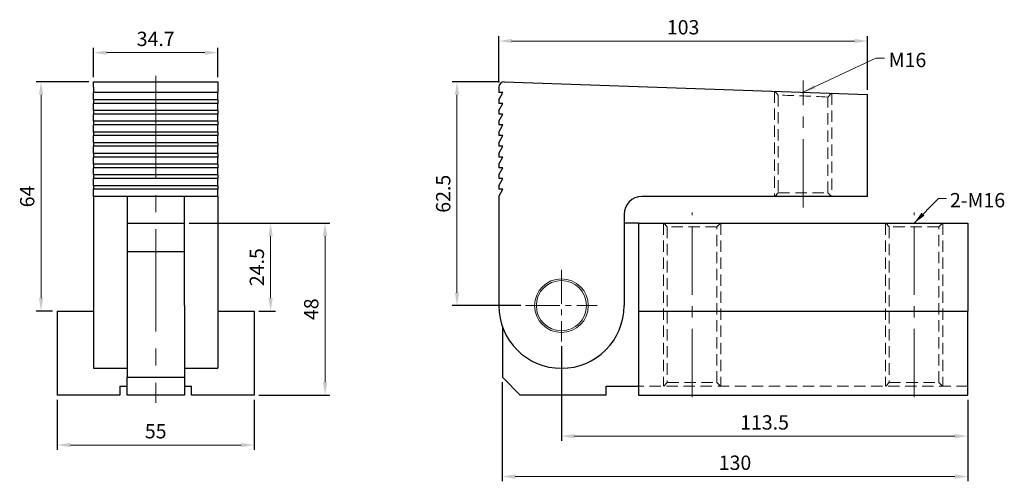
# Model space of a CAD drawing. Units: millimetres. Extents: x -38 to 237, y -24 to 105.
import ezdxf

# ---------------------------------------------------------------- set-up
doc = ezdxf.new("R2010")
doc.units = ezdxf.units.MM
doc.linetypes.add('CENTER2', pattern=[28.575, 19.05, -3.175, 3.175, -3.175])
doc.linetypes.add('DASHED2', pattern=[9.525, 6.35, -3.175])
for name, color, linetype, lineweight in [('01', 4, 'Continuous', 20), ('CL', 1, 'CENTER2', 15), ('DASH', 8, 'DASHED2', 13), ('DIM', 6, 'Continuous', 13), ('G', 3, 'Continuous', 18), ('TXT', 3, 'Continuous', 18), ('W', 7, 'Continuous', 30)]:
    doc.layers.add(name, color=color, linetype=linetype, lineweight=lineweight)
doc.styles.add('TEXT1', font='txt.shx', dxfattribs={"height": 3, "bigfont": 'chineset.shx'})
doc.styles.add('TXT-1', font='txt.shx', dxfattribs={"width": 0.9, "bigfont": 'chineset.shx'})
doc.dimstyles.new('ISO-25', dxfattribs={"dimscale": 1.5, "dimtxt": 2, "dimasz": 1.8, "dimexe": 0.66666, "dimexo": 0.66666, "dimgap": 0.66666, "dimtad": 1, "dimdec": 3, "dimdsep": 46, "dimtxsty": 'TXT-1', "dimcen": -2.5, "dimclrd": 256, "dimclre": 256, "dimclrt": 3, "dimadec": 0, "dimazin": 0, "dimtfac": 0.8, "dimtdec": 3, "dimtmove": 0, "dimatfit": 3, "dimfxl": 0, "dimlwd": -1, "dimarcsym": 0})

# ---------------------------------------------------------------- blocks, each defined once
blk = doc.blocks.new('*D1')
at = {"layer": 'Defpoints', "color": 0}
for p in [(17.35, 95.66), (-17.35, 87.5), (17.35, 87.5)]:
    blk.add_point(p, dxfattribs=at)
at = {"layer": 'DIM', "lineweight": -2}
for p, q in [((-17.35, 88.83), (-17.35, 96.99)), ((17.35, 88.83), (17.35, 96.99))]:
    blk.add_line(p, q, dxfattribs=at)
at = {"layer": 'DIM'}
blk.add_line((-13.75, 95.66), (13.75, 95.66), dxfattribs=at)
for points in [[(-13.75, 96.26), (-13.75, 95.06), (-17.35, 95.66)], [(13.75, 96.26), (13.75, 95.06), (17.35, 95.66)]]:
    blk.add_solid(points, dxfattribs=at)
at = {"layer": 'DIM', "color": 3, "insert": (0, 98.99), "char_height": 4, "attachment_point": 5, "style": 'TXT-1'}
blk.add_mtext('34.7', dxfattribs=at)
blk = doc.blocks.new('*D2')
at = {"layer": 'Defpoints', "color": 0}
for p in [(-17.35, 87.5), (-32.03, 23.5), (-27.5, 23.5)]:
    blk.add_point(p, dxfattribs=at)
at = {"layer": 'DIM', "lineweight": -2}
for p, q in [((-18.68, 87.5), (-33.37, 87.5)), ((-28.83, 23.5), (-33.37, 23.5))]:
    blk.add_line(p, q, dxfattribs=at)
at = {"layer": 'DIM'}
blk.add_line((-32.03, 83.9), (-32.03, 27.1), dxfattribs=at)
for points in [[(-32.63, 83.9), (-31.43, 83.9), (-32.03, 87.5)], [(-32.63, 27.1), (-31.43, 27.1), (-32.03, 23.5)]]:
    blk.add_solid(points, dxfattribs=at)
at = {"layer": 'DIM', "color": 3, "insert": (-35.37, 55.5), "char_height": 4, "attachment_point": 5, "rotation": 90, "style": 'TXT-1'}
blk.add_mtext('64', dxfattribs=at)
blk = doc.blocks.new('*D3')
at = {"layer": 'Defpoints', "color": 0}
for p in [(8, 48), (32.1, 48), (27.5, 23.5)]:
    blk.add_point(p, dxfattribs=at)
at = {"layer": 'DIM', "lineweight": -2}
for p, q in [((9.33, 48), (33.43, 48)), ((28.83, 23.5), (33.43, 23.5))]:
    blk.add_line(p, q, dxfattribs=at)
at = {"layer": 'DIM'}
blk.add_line((32.1, 27.1), (32.1, 44.4), dxfattribs=at)
for points in [[(31.5, 44.4), (32.7, 44.4), (32.1, 48)], [(31.5, 27.1), (32.7, 27.1), (32.1, 23.5)]]:
    blk.add_solid(points, dxfattribs=at)
at = {"layer": 'DIM', "color": 3, "insert": (28.77, 35.75), "char_height": 4, "attachment_point": 5, "rotation": 90, "style": 'TXT-1'}
blk.add_mtext('24.5', dxfattribs=at)
blk = doc.blocks.new('*D4')
at = {"layer": 'Defpoints', "color": 0}
for p in [(8, 48), (47.31, 48), (27.5, 0)]:
    blk.add_point(p, dxfattribs=at)
at = {"layer": 'DIM', "lineweight": -2}
for p, q in [((9.33, 48), (48.64, 48)), ((28.83, 0), (48.64, 0))]:
    blk.add_line(p, q, dxfattribs=at)
at = {"layer": 'DIM'}
blk.add_line((47.31, 3.6), (47.31, 44.4), dxfattribs=at)
for points in [[(46.71, 44.4), (47.91, 44.4), (47.31, 48)], [(46.71, 3.6), (47.91, 3.6), (47.31, 0)]]:
    blk.add_solid(points, dxfattribs=at)
at = {"layer": 'DIM', "color": 3, "insert": (43.97, 24), "char_height": 4, "attachment_point": 5, "rotation": 90, "style": 'TXT-1'}
blk.add_mtext('48', dxfattribs=at)
blk = doc.blocks.new('*D5')
at = {"layer": 'Defpoints', "color": 0}
for p in [(-27.5, 0), (27.5, 0), (27.5, -13.92)]:
    blk.add_point(p, dxfattribs=at)
at = {"layer": 'DIM', "lineweight": -2}
for p, q in [((-27.5, -1.33), (-27.5, -15.26)), ((27.5, -1.33), (27.5, -15.26))]:
    blk.add_line(p, q, dxfattribs=at)
at = {"layer": 'DIM'}
blk.add_line((-23.9, -13.92), (23.9, -13.92), dxfattribs=at)
for points in [[(-23.9, -13.32), (-23.9, -14.52), (-27.5, -13.92)], [(23.9, -13.32), (23.9, -14.52), (27.5, -13.92)]]:
    blk.add_solid(points, dxfattribs=at)
at = {"layer": 'DIM', "color": 3, "insert": (0, -10.59), "char_height": 4, "attachment_point": 5, "style": 'TXT-1'}
blk.add_mtext('55', dxfattribs=at)
blk = doc.blocks.new('*D6')
at = {"layer": 'Defpoints', "color": 0}
for p in [(198.83, 98.91), (95.83, 86), (198.83, 83.96)]:
    blk.add_point(p, dxfattribs=at)
at = {"layer": 'DIM', "lineweight": -2}
for p, q in [((95.83, 87.33), (95.83, 100.24)), ((198.83, 85.29), (198.83, 100.24))]:
    blk.add_line(p, q, dxfattribs=at)
at = {"layer": 'DIM'}
blk.add_line((99.43, 98.91), (195.23, 98.91), dxfattribs=at)
for points in [[(99.43, 99.51), (99.43, 98.31), (95.83, 98.91)], [(195.23, 99.51), (195.23, 98.31), (198.83, 98.91)]]:
    blk.add_solid(points, dxfattribs=at)
at = {"layer": 'DIM', "color": 3, "insert": (147.33, 102.24), "char_height": 4, "attachment_point": 5, "style": 'TXT-1'}
blk.add_mtext('103', dxfattribs=at)
blk = doc.blocks.new('*D7')
at = {"layer": 'Defpoints', "color": 0}
for p in [(97.33, 87.5), (84.16, 25), (103.33, 25)]:
    blk.add_point(p, dxfattribs=at)
at = {"layer": 'DIM', "lineweight": -2}
for p, q in [((96, 87.5), (82.83, 87.5)), ((102, 25), (82.83, 25))]:
    blk.add_line(p, q, dxfattribs=at)
at = {"layer": 'DIM'}
blk.add_line((84.16, 83.9), (84.16, 28.6), dxfattribs=at)
for points in [[(83.56, 83.9), (84.76, 83.9), (84.16, 87.5)], [(83.56, 28.6), (84.76, 28.6), (84.16, 25)]]:
    blk.add_solid(points, dxfattribs=at)
at = {"layer": 'DIM', "color": 3, "insert": (80.83, 56.25), "char_height": 4, "attachment_point": 5, "rotation": 90, "style": 'TXT-1'}
blk.add_mtext('62.5', dxfattribs=at)
blk = doc.blocks.new('*D8')
at = {"layer": 'Defpoints', "color": 0}
for p in [(113.33, 15), (226.83, 0), (226.83, -11.45)]:
    blk.add_point(p, dxfattribs=at)
at = {"layer": 'DIM', "lineweight": -2}
for p, q in [((113.33, 13.67), (113.33, -12.78)), ((226.83, -1.33), (226.83, -12.78))]:
    blk.add_line(p, q, dxfattribs=at)
at = {"layer": 'DIM'}
blk.add_line((116.93, -11.45), (223.23, -11.45), dxfattribs=at)
for points in [[(116.93, -10.85), (116.93, -12.05), (113.33, -11.45)], [(223.23, -10.85), (223.23, -12.05), (226.83, -11.45)]]:
    blk.add_solid(points, dxfattribs=at)
at = {"layer": 'DIM', "color": 3, "insert": (170.08, -8.12), "char_height": 4, "attachment_point": 5, "style": 'TXT-1'}
blk.add_mtext('113.5', dxfattribs=at)
blk = doc.blocks.new('*D9')
at = {"layer": 'Defpoints', "color": 0}
for p in [(96.83, 5), (226.83, 0), (226.83, -22.72)]:
    blk.add_point(p, dxfattribs=at)
at = {"layer": 'DIM', "lineweight": -2}
for p, q in [((96.83, 3.67), (96.83, -24.05)), ((226.83, -1.33), (226.83, -24.05))]:
    blk.add_line(p, q, dxfattribs=at)
at = {"layer": 'DIM'}
blk.add_line((100.43, -22.72), (223.23, -22.72), dxfattribs=at)
for points in [[(100.43, -22.12), (100.43, -23.32), (96.83, -22.72)], [(223.23, -22.12), (223.23, -23.32), (226.83, -22.72)]]:
    blk.add_solid(points, dxfattribs=at)
at = {"layer": 'DIM', "color": 3, "insert": (161.83, -19.39), "char_height": 4, "attachment_point": 5, "style": 'TXT-1'}
blk.add_mtext('130', dxfattribs=at)

msp = doc.modelspace()

# ---------------------------------------------------------------- linework, layer by layer
at = {"layer": '01'}
msp.add_circle((113.3349, 25), 7, dxfattribs=at)
at = {"layer": 'CL', "ltscale": 1.5}
msp.add_line((0, 89.2184), (0, -2.1106), dxfattribs=at)
at = {"layer": 'CL'}
for p, q in [((180.8349, 52.4508), (180.8349, 87.9127)), ((149.8349, -0.5591), (149.8349, 51.0591)), ((211.8349, -0.5591), (211.8349, 51.0591))]:
    msp.add_line(p, q, dxfattribs=at)
at = {"layer": 'CL', "ltscale": 0.5}
for p, q in [((113.3349, 35), (113.3349, 15)), ((103.3349, 25), (123.3349, 25))]:
    msp.add_line(p, q, dxfattribs=at)
at = {"layer": 'DASH', "ltscale": 0.5}
for p, q in [((172.8349, 84.8635), (172.8349, 55.5)), ((172.918, 84.8606), (173.9174, 83.8257)), ((173.9174, 83.8257), (173.9174, 56.5)), ((187.7524, 83.2702), (188.8241, 84.3051)), ((187.7524, 56.5), (187.7524, 83.2702)), ((188.8349, 84.3047), (188.8349, 55.5)), ((173.9174, 56.5), (172.9174, 55.5)), ((173.9174, 56.5), (187.7524, 56.5)), ((188.7524, 55.5), (187.7524, 56.5)), ((141.8349, 48), (141.8349, 2.5)), ((141.9174, 48), (142.9174, 47)), ((156.7524, 47), (142.9174, 47)), ((142.9174, 47), (142.9174, 3.5)), ((156.7524, 47), (157.7524, 48)), ((156.7524, 3.5), (156.7524, 47)), ((157.8349, 48), (157.8349, 2.5)), ((203.8349, 48), (203.8349, 2.5)), ((203.9174, 48), (204.9174, 47)), ((218.7524, 47), (204.9174, 47)), ((204.9174, 47), (204.9174, 3.5)), ((218.7524, 47), (219.7524, 48)), ((218.7524, 3.5), (218.7524, 47)), ((219.8349, 48), (219.8349, 2.5)), ((142.9174, 3.5), (141.9174, 2.5)), ((142.9174, 3.5), (156.7524, 3.5)), ((157.7524, 2.5), (156.7524, 3.5)), ((204.9174, 3.5), (203.9174, 2.5)), ((204.9174, 3.5), (218.7524, 3.5)), ((219.7524, 2.5), (218.7524, 3.5)), ((226.8349, 2.5), (134.8349, 2.5))]:
    msp.add_line(p, q, dxfattribs=at)
msp.add_arc((83.0404, -2352.2836), 2437.8037, 87.5381926, 87.8636194, dxfattribs=at)
at = {"layer": 'G'}
msp.add_circle((113.3349, 25), 7.5, dxfattribs=at)
at = {"layer": 'W'}
for p, q in [((-17.35, 86), (-17.35, 87.5)), ((-17.35, 87.5), (17.35, 87.5)), ((-17.35, 86), (-17.35, 84.5)), ((17.35, 87.5), (17.35, 86)), ((17.35, 86), (17.35, 84.5)), ((95.8349, 86), (95.8349, 84.5)), ((97.3349, 87.5), (198.8349, 83.9555)), ((-17.35, 82.5), (-17.35, 84.5)), ((17.35, 84.5), (-17.35, 84.5)), ((17.35, 82.5), (17.35, 84.5)), ((95.8349, 82.5), (96.9896, 84.5)), ((96.9896, 84.5), (95.8349, 84.5)), ((198.8349, 55.5), (198.8349, 83.9555)), ((-17.35, 82.5), (-17.35, 81.5)), ((17.35, 82.5), (-17.35, 82.5)), ((-17.35, 79.5), (-17.35, 81.5)), ((17.35, 81.5), (-17.35, 81.5)), ((17.35, 82.5), (17.35, 81.5)), ((17.35, 79.5), (17.35, 81.5)), ((95.8349, 82.5), (95.8349, 81.5)), ((95.8349, 79.5), (96.9896, 81.5)), ((96.9896, 81.5), (95.8349, 81.5)), ((-17.35, 79.5), (-17.35, 78.5)), ((17.35, 79.5), (-17.35, 79.5)), ((-17.35, 76.5), (-17.35, 78.5)), ((17.35, 78.5), (-17.35, 78.5)), ((17.35, 79.5), (17.35, 78.5)), ((17.35, 76.5), (17.35, 78.5)), ((95.8349, 79.5), (95.8349, 78.5)), ((95.8349, 76.5), (96.9896, 78.5)), ((96.9896, 78.5), (95.8349, 78.5)), ((-17.35, 76.5), (-17.35, 75.5)), ((17.35, 76.5), (-17.35, 76.5)), ((-17.35, 73.5), (-17.35, 75.5)), ((17.35, 75.5), (-17.35, 75.5)), ((17.35, 76.5), (17.35, 75.5)), ((17.35, 73.5), (17.35, 75.5)), ((95.8349, 76.5), (95.8349, 75.5)), ((95.8349, 73.5), (96.9896, 75.5)), ((96.9896, 75.5), (95.8349, 75.5)), ((-17.35, 73.5), (-17.35, 72.5)), ((17.35, 73.5), (-17.35, 73.5)), ((-17.35, 70.5), (-17.35, 72.5)), ((17.35, 72.5), (-17.35, 72.5)), ((17.35, 73.5), (17.35, 72.5)), ((17.35, 70.5), (17.35, 72.5)), ((95.8349, 73.5), (95.8349, 72.5)), ((95.8349, 70.5), (96.9896, 72.5)), ((96.9896, 72.5), (95.8349, 72.5)), ((-17.35, 70.5), (-17.35, 69.5)), ((17.35, 70.5), (-17.35, 70.5)), ((-17.35, 67.5), (-17.35, 69.5)), ((17.35, 69.5), (-17.35, 69.5)), ((17.35, 70.5), (17.35, 69.5)), ((17.35, 67.5), (17.35, 69.5)), ((95.8349, 70.5), (95.8349, 69.5)), ((95.8349, 67.5), (96.9896, 69.5)), ((96.9896, 69.5), (95.8349, 69.5)), ((-17.35, 67.5), (-17.35, 66.5)), ((17.35, 67.5), (-17.35, 67.5)), ((-17.35, 64.5), (-17.35, 66.5)), ((17.35, 66.5), (-17.35, 66.5)), ((17.35, 67.5), (17.35, 66.5)), ((17.35, 64.5), (17.35, 66.5)), ((95.8349, 67.5), (95.8349, 66.5)), ((95.8349, 64.5), (96.9896, 66.5)), ((96.9896, 66.5), (95.8349, 66.5)), ((-17.35, 64.5), (-17.35, 63.5)), ((17.35, 64.5), (-17.35, 64.5)), ((-17.35, 61.5), (-17.35, 63.5)), ((17.35, 63.5), (-17.35, 63.5)), ((17.35, 64.5), (17.35, 63.5)), ((17.35, 61.5), (17.35, 63.5)), ((95.8349, 64.5), (95.8349, 63.5)), ((95.8349, 61.5), (96.9896, 63.5)), ((96.9896, 63.5), (95.8349, 63.5)), ((-17.35, 61.5), (-17.35, 60.5)), ((17.35, 61.5), (-17.35, 61.5)), ((17.35, 61.5), (17.35, 60.5)), ((95.8349, 61.5), (95.8349, 60.5)), ((-17.35, 58.5), (-17.35, 60.5)), ((17.35, 60.5), (-17.35, 60.5)), ((-17.35, 58.5), (-17.35, 57.5)), ((17.35, 58.5), (-17.35, 58.5)), ((17.35, 58.5), (17.35, 60.5)), ((17.35, 58.5), (17.35, 57.5)), ((95.8349, 58.5), (96.9896, 60.5)), ((96.9896, 60.5), (95.8349, 60.5)), ((95.8349, 58.5), (95.8349, 57.5)), ((-17.35, 55.5), (-17.35, 57.5)), ((17.35, 57.5), (-17.35, 57.5)), ((-17.35, 55.5), (-17.35, 25)), ((-8, 55.5), (-17.35, 55.5)), ((-8, 55.5), (-8, 25)), ((8, 55.5), (-8, 55.5)), ((8, 25), (8, 55.5)), ((17.35, 55.5), (8, 55.5)), ((17.35, 55.5), (17.35, 57.5)), ((17.35, 55.5), (17.35, 25)), ((95.8349, 55.5), (96.9896, 57.5)), ((96.9896, 57.5), (95.8349, 57.5)), ((95.8349, 55.5), (95.8349, 25)), ((198.8349, 55.5), (135.8349, 55.5)), ((130.8349, 50.5), (130.8349, 25)), ((-8, 48), (8, 48)), ((134.8349, 48), (130.8349, 48)), ((134.8349, 48), (226.8349, 48)), ((134.8349, 48), (134.8349, 23.5)), ((226.8349, 48), (226.8349, 23.5)), ((8, 40), (-8, 40)), ((-17.35, 25), (-17.35, 7.5)), ((-8, 25), (-8, 19.169)), ((8, 25), (8, 19.169)), ((17.35, 25), (17.35, 7.5)), ((-27.5, 23.5), (-27.5, 0)), ((-27.5, 23.5), (-17.35, 23.5)), ((17.35, 23.5), (27.5, 23.5)), ((27.5, 23.5), (27.5, 0)), ((134.8349, 23.5), (226.8349, 23.5)), ((134.8349, 23.5), (134.8349, 0)), ((226.8349, 0), (226.8349, 23.5)), ((-8, 19.169), (-8, 5)), ((8, 19.169), (8, 5)), ((96.8349, 19.169), (96.8349, 5)), ((-17.35, 7.5), (-8, 7.5)), ((8, 7.5), (17.35, 7.5)), ((-8, 0), (-8, 5)), ((-8, 5), (8, 5)), ((8, 5), (8, 0)), ((96.8349, 5), (101.8349, 0)), ((-10, 0), (-27.5, 0)), ((-10, 2.5), (-10, 0)), ((-10, 2.5), (-8, 2.5)), ((8, 0), (-8, 0)), ((8, 2.5), (10, 2.5)), ((10, 0), (10, 2.5)), ((27.5, 0), (10, 0)), ((125.8349, 0), (101.8349, 0)), ((125.8349, 2.5), (134.8349, 2.5)), ((125.8349, 0), (125.8349, 2.5)), ((134.8349, 0), (226.8349, 0))]:
    msp.add_line(p, q, dxfattribs=at)
for centre, radius, start, end in [((97.3349, 86), 1.5, 90, 180), ((135.8349, 50.5), 5, 90, 180), ((113.3349, 25), 17.5, 180, 0)]:
    msp.add_arc(centre, radius, start, end, dxfattribs=at)

# ---------------------------------------------------------------- texts
at = {"layer": 'TXT', "char_height": 4, "width": 5.82455, "attachment_point": 1, "style": 'TEXT1'}
for s, insert in [('M16', (204.7638, 95.6173)), ('2-M16', (221.8778, 56.4598))]:
    msp.add_mtext(s, dxfattribs=dict(at, insert=insert))

# ---------------------------------------------------------------- dimensions: what is measured, and where the dimension line sits
at = {"layer": 'DIM'}
for base, p1, p2, picture, middle in [((198.8349, 98.9083), (95.8349, 86), (198.8349, 83.9555), '*D6', (147.3349, 102.2416)), ((17.35, 95.6553), (-17.35, 87.5), (17.35, 87.5), '*D1', (0, 98.9886)), ((226.8349, -11.4492), (113.3349, 15), (226.8349, 0), '*D8', (170.0849, -8.1159)), ((226.8349, -22.7207), (96.8349, 5), (226.8349, 0), '*D9', (161.8349, -19.3873)), ((27.5, -13.9241), (-27.5, 0), (27.5, 0), '*D5', (0, -10.5908))]:
    dim = msp.add_linear_dim(base=base, p1=p1, p2=p2, dimstyle='ISO-25', override={"dimscale": 2}, dxfattribs=at)
    dim.commit()
    dim.dimension.update_dxf_attribs({"geometry": picture, "text_midpoint": middle})
dim = msp.add_linear_dim(base=(-32.0339, 23.5), p1=(-17.35, 87.5), p2=(-27.5, 23.5), angle=90, dimstyle='ISO-25', override={"dimscale": 2}, dxfattribs=at)
dim.commit()
dim.dimension.update_dxf_attribs({"geometry": '*D2', "text_midpoint": (-32.0339, 55.5), "dimtype": 160})
for base, p1, p2, picture, middle in [((84.1589, 25), (97.3349, 87.5), (103.3349, 25), '*D7', (80.8256, 56.25)), ((32.0992, 48), (27.5, 23.5), (8, 48), '*D3', (28.7658, 35.75)), ((47.3068, 48), (27.5, 0), (8, 48), '*D4', (43.9735, 24))]:
    dim = msp.add_linear_dim(base=base, p1=p1, p2=p2, angle=90, dimstyle='ISO-25', override={"dimscale": 2}, dxfattribs=at)
    dim.commit()
    dim.dimension.update_dxf_attribs({"geometry": picture, "text_midpoint": middle})

# ---------------------------------------------------------------- leaders
for points in [[(180.8349, 84.5841), (201.1396, 94.1522), (203.563, 94.1522)], [(211.8349, 48), (218.6271, 54.8957), (220.8707, 54.8957)]]:
    msp.add_leader(points, dimstyle='ISO-25', override={"dimscale": 2}, dxfattribs=at)

doc.saveas('drawing.dxf')
